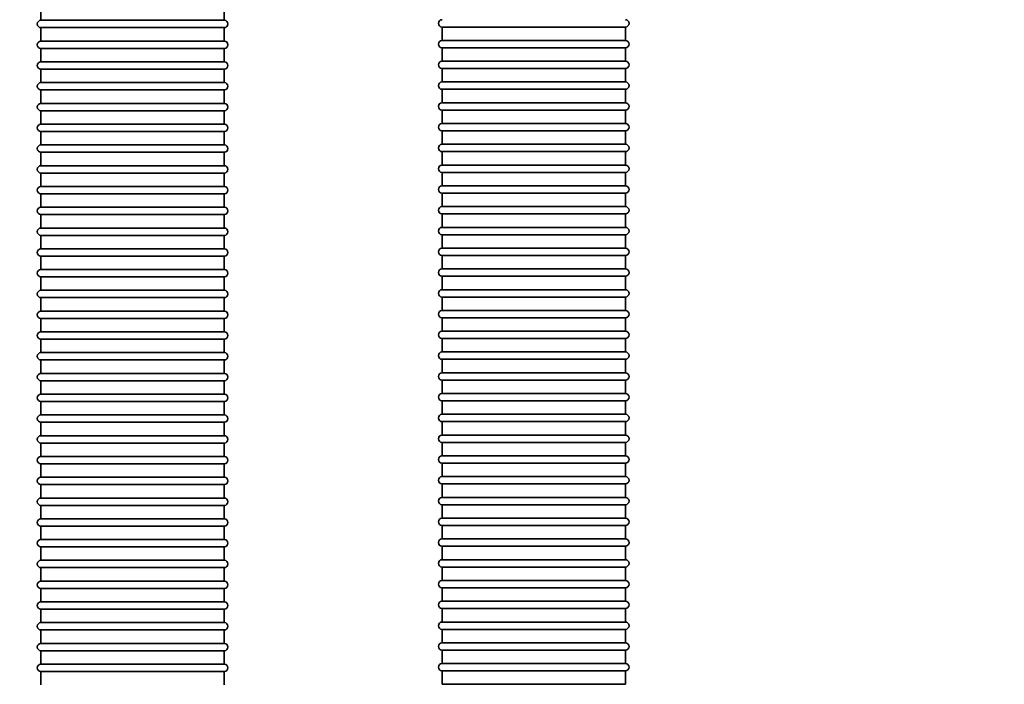
# Model space of a CAD drawing. Units: millimetres. Extents: x -3051 to 75783, y -543 to 5732.
# Drawn here: x 7819 to 8624, y 2359 to 2903 of the extents above; entities that cross this region are included whole.
import ezdxf

# ---------------------------------------------------------------- set-up
doc = ezdxf.new("R2010")
doc.units = ezdxf.units.MM
doc.layers.add('Kontur OBP', color=40, linetype='Continuous', lineweight=35)
doc.layers.add('TEKST', color=4, linetype='Continuous')
doc.styles.get("Standard").update_dxf_attribs({"font": 'arial.ttf', "height": 120})

# ---------------------------------------------------------------- blocks, each defined once
blk = doc.blocks.new('OBS_P-150 Rzut 1')
at = {"layer": 'Kontur OBP'}
for p, q in [((-403.16, -1019.67), (-403.16, -1008.67)), ((-253.16, -1019.67), (-253.16, -1008.67)), ((-253.16, -1019.67), (-403.16, -1019.67)), ((-403.16, -1025.67), (-253.16, -1025.67)), ((-403.16, -1036.67), (-403.16, -1025.67)), ((-253.16, -1036.67), (-253.16, -1025.67)), ((-75, -1025.15), (75, -1025.15)), ((-75, -1025.15), (-75, -1036.15)), ((75, -1025.15), (75, -1036.15)), ((-253.16, -1036.67), (-403.16, -1036.67)), ((75, -1036.15), (-75, -1036.15)), ((-403.16, -1042.67), (-253.16, -1042.67)), ((-403.16, -1053.67), (-403.16, -1042.67)), ((-253.16, -1053.67), (-253.16, -1042.67)), ((-75, -1042.15), (75, -1042.15)), ((-75, -1042.15), (-75, -1053.15)), ((75, -1042.15), (75, -1053.15)), ((-253.16, -1053.67), (-403.16, -1053.67)), ((75, -1053.15), (-75, -1053.15)), ((-403.16, -1059.67), (-253.16, -1059.67)), ((-403.16, -1070.67), (-403.16, -1059.67)), ((-253.16, -1070.67), (-253.16, -1059.67)), ((-75, -1059.15), (75, -1059.15)), ((-75, -1059.15), (-75, -1070.15)), ((75, -1059.15), (75, -1070.15)), ((-253.16, -1070.67), (-403.16, -1070.67)), ((75, -1070.15), (-75, -1070.15)), ((-403.16, -1076.67), (-253.16, -1076.67)), ((-403.16, -1087.67), (-403.16, -1076.67)), ((-253.16, -1087.67), (-253.16, -1076.67)), ((-75, -1076.15), (75, -1076.15)), ((-75, -1076.15), (-75, -1087.15)), ((75, -1076.15), (75, -1087.15)), ((75, -1087.15), (-75, -1087.15)), ((-253.16, -1087.67), (-403.16, -1087.67)), ((-403.16, -1093.67), (-253.16, -1093.67)), ((-403.16, -1104.67), (-403.16, -1093.67)), ((-253.16, -1104.67), (-253.16, -1093.67)), ((-75, -1093.15), (75, -1093.15)), ((-75, -1093.15), (-75, -1104.15)), ((75, -1093.15), (75, -1104.15)), ((-253.16, -1104.67), (-403.16, -1104.67)), ((-403.16, -1110.67), (-253.16, -1110.67)), ((-403.16, -1121.67), (-403.16, -1110.67)), ((-253.16, -1121.67), (-253.16, -1110.67)), ((75, -1104.15), (-75, -1104.15)), ((-75, -1110.15), (75, -1110.15)), ((-75, -1110.15), (-75, -1121.15)), ((75, -1110.15), (75, -1121.15)), ((-253.16, -1121.67), (-403.16, -1121.67)), ((-403.16, -1127.67), (-253.16, -1127.67)), ((-403.16, -1138.67), (-403.16, -1127.67)), ((-253.16, -1138.67), (-253.16, -1127.67)), ((75, -1121.15), (-75, -1121.15)), ((-75, -1127.15), (75, -1127.15)), ((-75, -1127.15), (-75, -1138.15)), ((75, -1127.15), (75, -1138.15)), ((-253.16, -1138.67), (-403.16, -1138.67)), ((75, -1138.15), (-75, -1138.15)), ((-403.16, -1144.67), (-253.16, -1144.67)), ((-403.16, -1155.67), (-403.16, -1144.67)), ((-253.16, -1155.67), (-253.16, -1144.67)), ((-75, -1144.15), (75, -1144.15)), ((-75, -1144.15), (-75, -1155.15)), ((75, -1144.15), (75, -1155.15)), ((-253.16, -1155.67), (-403.16, -1155.67)), ((75, -1155.15), (-75, -1155.15)), ((-403.16, -1161.67), (-253.16, -1161.67)), ((-403.16, -1172.67), (-403.16, -1161.67)), ((-253.16, -1172.67), (-253.16, -1161.67)), ((-75, -1161.15), (75, -1161.15)), ((-75, -1161.15), (-75, -1172.15)), ((75, -1161.15), (75, -1172.15)), ((-253.16, -1172.67), (-403.16, -1172.67)), ((75, -1172.15), (-75, -1172.15)), ((-403.16, -1178.67), (-253.16, -1178.67)), ((-403.16, -1189.67), (-403.16, -1178.67)), ((-253.16, -1189.67), (-253.16, -1178.67)), ((-75, -1178.15), (75, -1178.15)), ((-75, -1178.15), (-75, -1189.15)), ((75, -1178.15), (75, -1189.15)), ((-253.16, -1189.67), (-403.16, -1189.67)), ((75, -1189.15), (-75, -1189.15)), ((-403.16, -1195.67), (-253.16, -1195.67)), ((-403.16, -1206.67), (-403.16, -1195.67)), ((-253.16, -1206.67), (-253.16, -1195.67)), ((-75, -1195.15), (75, -1195.15)), ((-75, -1195.15), (-75, -1206.15)), ((75, -1195.15), (75, -1206.15)), ((-253.16, -1206.67), (-403.16, -1206.67)), ((75, -1206.15), (-75, -1206.15)), ((-403.16, -1212.67), (-253.16, -1212.67)), ((-403.16, -1223.67), (-403.16, -1212.67)), ((-253.16, -1223.67), (-253.16, -1212.67)), ((-75, -1212.15), (75, -1212.15)), ((-75, -1212.15), (-75, -1223.15)), ((75, -1212.15), (75, -1223.15)), ((-253.16, -1223.67), (-403.16, -1223.67)), ((75, -1223.15), (-75, -1223.15)), ((-403.16, -1229.67), (-253.16, -1229.67)), ((-403.16, -1240.67), (-403.16, -1229.67)), ((-253.16, -1240.67), (-253.16, -1229.67)), ((-75, -1229.15), (75, -1229.15)), ((-75, -1229.15), (-75, -1240.15)), ((75, -1229.15), (75, -1240.15)), ((75, -1240.15), (-75, -1240.15)), ((-253.16, -1240.67), (-403.16, -1240.67)), ((-403.16, -1246.67), (-253.16, -1246.67)), ((-403.16, -1257.67), (-403.16, -1246.67)), ((-253.16, -1257.67), (-253.16, -1246.67)), ((-75, -1246.15), (75, -1246.15)), ((-75, -1246.15), (-75, -1257.15)), ((75, -1246.15), (75, -1257.15)), ((-253.16, -1257.67), (-403.16, -1257.67)), ((-403.16, -1263.67), (-253.16, -1263.67)), ((-403.16, -1274.67), (-403.16, -1263.67)), ((-253.16, -1274.67), (-253.16, -1263.67)), ((75, -1257.15), (-75, -1257.15)), ((-75, -1263.15), (75, -1263.15)), ((-75, -1263.15), (-75, -1274.15)), ((75, -1263.15), (75, -1274.15)), ((-253.16, -1274.67), (-403.16, -1274.67)), ((-403.16, -1280.67), (-253.16, -1280.67)), ((-403.16, -1291.67), (-403.16, -1280.67)), ((-253.16, -1291.67), (-253.16, -1280.67)), ((75, -1274.15), (-75, -1274.15)), ((-75, -1280.15), (75, -1280.15)), ((-75, -1280.15), (-75, -1291.15)), ((75, -1280.15), (75, -1291.15)), ((-253.16, -1291.67), (-403.16, -1291.67)), ((75, -1291.15), (-75, -1291.15)), ((-403.16, -1297.67), (-253.16, -1297.67)), ((-403.16, -1308.67), (-403.16, -1297.67)), ((-253.16, -1308.67), (-253.16, -1297.67)), ((-75, -1297.15), (75, -1297.15)), ((-75, -1297.15), (-75, -1308.15)), ((75, -1297.15), (75, -1308.15)), ((-253.16, -1308.67), (-403.16, -1308.67)), ((75, -1308.15), (-75, -1308.15)), ((-403.16, -1314.67), (-253.16, -1314.67)), ((-403.16, -1325.67), (-403.16, -1314.67)), ((-253.16, -1325.67), (-253.16, -1314.67)), ((-75, -1314.15), (75, -1314.15)), ((-75, -1314.15), (-75, -1325.15)), ((75, -1314.15), (75, -1325.15)), ((-253.16, -1325.67), (-403.16, -1325.67)), ((75, -1325.15), (-75, -1325.15)), ((-403.16, -1331.67), (-253.16, -1331.67)), ((-403.16, -1342.67), (-403.16, -1331.67)), ((-253.16, -1342.67), (-253.16, -1331.67)), ((-75, -1331.15), (75, -1331.15)), ((-75, -1331.15), (-75, -1342.15)), ((75, -1331.15), (75, -1342.15)), ((-253.16, -1342.67), (-403.16, -1342.67)), ((75, -1342.15), (-75, -1342.15)), ((-403.16, -1348.67), (-253.16, -1348.67)), ((-403.16, -1359.67), (-403.16, -1348.67)), ((-253.16, -1359.67), (-253.16, -1348.67)), ((-75, -1348.15), (75, -1348.15)), ((-75, -1348.15), (-75, -1359.15)), ((75, -1348.15), (75, -1359.15)), ((-253.16, -1359.67), (-403.16, -1359.67)), ((75, -1359.15), (-75, -1359.15)), ((-403.16, -1365.67), (-253.16, -1365.67)), ((-403.16, -1376.67), (-403.16, -1365.67)), ((-253.16, -1376.67), (-253.16, -1365.67)), ((-75, -1365.15), (75, -1365.15)), ((-75, -1365.15), (-75, -1376.15)), ((75, -1365.15), (75, -1376.15)), ((-253.16, -1376.67), (-403.16, -1376.67)), ((75, -1376.15), (-75, -1376.15)), ((-403.16, -1382.67), (-253.16, -1382.67)), ((-403.16, -1393.67), (-403.16, -1382.67)), ((-253.16, -1393.67), (-253.16, -1382.67)), ((-75, -1382.15), (75, -1382.15)), ((-75, -1382.15), (-75, -1393.15)), ((75, -1382.15), (75, -1393.15)), ((75, -1393.15), (-75, -1393.15)), ((-253.16, -1393.67), (-403.16, -1393.67)), ((-403.16, -1399.67), (-253.16, -1399.67)), ((-403.16, -1410.67), (-403.16, -1399.67)), ((-253.16, -1410.67), (-253.16, -1399.67)), ((-75, -1399.15), (75, -1399.15)), ((-75, -1399.15), (-75, -1410.15)), ((75, -1399.15), (75, -1410.15)), ((-253.16, -1410.67), (-403.16, -1410.67)), ((-403.16, -1416.67), (-253.16, -1416.67)), ((-403.16, -1427.67), (-403.16, -1416.67)), ((-253.16, -1427.67), (-253.16, -1416.67)), ((75, -1410.15), (-75, -1410.15)), ((-75, -1416.15), (75, -1416.15)), ((-75, -1416.15), (-75, -1427.15)), ((75, -1416.15), (75, -1427.15)), ((-253.16, -1427.67), (-403.16, -1427.67)), ((-403.16, -1433.67), (-253.16, -1433.67)), ((-403.16, -1444.67), (-403.16, -1433.67)), ((-253.16, -1444.67), (-253.16, -1433.67)), ((75, -1427.15), (-75, -1427.15)), ((-75, -1433.15), (75, -1433.15)), ((-75, -1433.15), (-75, -1444.15)), ((75, -1433.15), (75, -1444.15)), ((-253.16, -1444.67), (-403.16, -1444.67)), ((75, -1444.15), (-75, -1444.15)), ((-403.16, -1450.67), (-253.16, -1450.67)), ((-403.16, -1461.67), (-403.16, -1450.67)), ((-253.16, -1461.67), (-253.16, -1450.67)), ((-75, -1450.15), (75, -1450.15)), ((-75, -1450.15), (-75, -1461.15)), ((75, -1450.15), (75, -1461.15)), ((-253.16, -1461.67), (-403.16, -1461.67)), ((75, -1461.15), (-75, -1461.15)), ((-403.16, -1467.67), (-253.16, -1467.67)), ((-403.16, -1478.67), (-403.16, -1467.67)), ((-253.16, -1478.67), (-253.16, -1467.67)), ((-75, -1467.15), (75, -1467.15)), ((-75, -1467.15), (-75, -1478.15)), ((75, -1467.15), (75, -1478.15)), ((-253.16, -1478.67), (-403.16, -1478.67)), ((75, -1478.15), (-75, -1478.15)), ((-403.16, -1484.67), (-253.16, -1484.67)), ((-403.16, -1495.67), (-403.16, -1484.67)), ((-253.16, -1495.67), (-253.16, -1484.67)), ((-75, -1484.15), (75, -1484.15)), ((-75, -1484.15), (-75, -1495.15)), ((75, -1484.15), (75, -1495.15)), ((-253.16, -1495.67), (-403.16, -1495.67)), ((75, -1495.15), (-75, -1495.15)), ((-403.16, -1501.67), (-253.16, -1501.67)), ((-403.16, -1512.67), (-403.16, -1501.67)), ((-253.16, -1512.67), (-253.16, -1501.67)), ((-75, -1501.15), (75, -1501.15)), ((-75, -1501.15), (-75, -1512.15)), ((75, -1501.15), (75, -1512.15)), ((-253.16, -1512.67), (-403.16, -1512.67)), ((75, -1512.15), (-75, -1512.15)), ((-403.16, -1518.67), (-253.16, -1518.67)), ((-403.16, -1529.67), (-403.16, -1518.67)), ((-253.16, -1529.67), (-253.16, -1518.67)), ((-75, -1518.15), (75, -1518.15)), ((-75, -1518.15), (-75, -1529.15)), ((75, -1518.15), (75, -1529.15)), ((-253.16, -1529.67), (-403.16, -1529.67)), ((75, -1529.15), (-75, -1529.15)), ((-403.16, -1535.67), (-253.16, -1535.67)), ((-403.16, -1546.67), (-403.16, -1535.67)), ((-253.16, -1546.67), (-253.16, -1535.67)), ((-75, -1535.15), (75, -1535.15)), ((-75, -1535.15), (-75, -1546.15)), ((75, -1535.15), (75, -1546.15)), ((75, -1546.15), (-75, -1546.15)), ((-253.16, -1546.67), (-403.16, -1546.67)), ((-403.16, -1552.67), (-253.16, -1552.67)), ((-403.16, -1563.67), (-403.16, -1552.67)), ((-253.16, -1563.67), (-253.16, -1552.67)), ((-75, -1552.15), (75, -1552.15)), ((-75, -1552.15), (-75, -1563.15)), ((75, -1552.15), (75, -1563.15)), ((75, -1563.15), (-75, -1563.15))]:
    blk.add_line(p, q, dxfattribs=at)
for centre, start, end in [((-403.16, -1022.67), 90, 270), ((-253.16, -1022.67), 270, 90), ((-75, -1022.15), 90, 270), ((75, -1022.15), 270, 90), ((-403.16, -1039.67), 90, 270), ((-253.16, -1039.67), 270, 90), ((-75, -1039.15), 90, 270), ((75, -1039.15), 270, 90), ((-403.16, -1056.67), 90, 270), ((-253.16, -1056.67), 270, 90), ((-75, -1056.15), 90, 270), ((75, -1056.15), 270, 90), ((-403.16, -1073.67), 90, 270), ((-253.16, -1073.67), 270, 90), ((-75, -1073.15), 90, 270), ((75, -1073.15), 270, 90), ((-75, -1090.15), 90, 270), ((75, -1090.15), 270, 90), ((-403.16, -1090.67), 90, 270), ((-253.16, -1090.67), 270, 90), ((-403.16, -1107.67), 90, 270), ((-253.16, -1107.67), 270, 90), ((-75, -1107.15), 90, 270), ((75, -1107.15), 270, 90), ((-403.16, -1124.67), 90, 270), ((-253.16, -1124.67), 270, 90), ((-75, -1124.15), 90, 270), ((75, -1124.15), 270, 90), ((-403.16, -1141.67), 90, 270), ((-253.16, -1141.67), 270, 90), ((-75, -1141.15), 90, 270), ((75, -1141.15), 270, 90), ((-403.16, -1158.67), 90, 270), ((-253.16, -1158.67), 270, 90), ((-75, -1158.15), 90, 270), ((75, -1158.15), 270, 90), ((-403.16, -1175.67), 90, 270), ((-253.16, -1175.67), 270, 90), ((-75, -1175.15), 90, 270), ((75, -1175.15), 270, 90), ((-403.16, -1192.67), 90, 270), ((-253.16, -1192.67), 270, 90), ((-75, -1192.15), 90, 270), ((75, -1192.15), 270, 90), ((-403.16, -1209.67), 90, 270), ((-253.16, -1209.67), 270, 90), ((-75, -1209.15), 90, 270), ((75, -1209.15), 270, 90), ((-403.16, -1226.67), 90, 270), ((-253.16, -1226.67), 270, 90), ((-75, -1226.15), 90, 270), ((75, -1226.15), 270, 90), ((-75, -1243.15), 90, 270), ((75, -1243.15), 270, 90), ((-403.16, -1243.67), 90, 270), ((-253.16, -1243.67), 270, 90), ((-403.16, -1260.67), 90, 270), ((-253.16, -1260.67), 270, 90), ((-75, -1260.15), 90, 270), ((75, -1260.15), 270, 90), ((-403.16, -1277.67), 90, 270), ((-253.16, -1277.67), 270, 90), ((-75, -1277.15), 90, 270), ((75, -1277.15), 270, 90), ((-403.16, -1294.67), 90, 270), ((-253.16, -1294.67), 270, 90), ((-75, -1294.15), 90, 270), ((75, -1294.15), 270, 90), ((-403.16, -1311.67), 90, 270), ((-253.16, -1311.67), 270, 90), ((-75, -1311.15), 90, 270), ((75, -1311.15), 270, 90), ((-403.16, -1328.67), 90, 270), ((-253.16, -1328.67), 270, 90), ((-75, -1328.15), 90, 270), ((75, -1328.15), 270, 90), ((-403.16, -1345.67), 90, 270), ((-253.16, -1345.67), 270, 90), ((-75, -1345.15), 90, 270), ((75, -1345.15), 270, 90), ((-403.16, -1362.67), 90, 270), ((-253.16, -1362.67), 270, 90), ((-75, -1362.15), 90, 270), ((75, -1362.15), 270, 90), ((-403.16, -1379.67), 90, 270), ((-253.16, -1379.67), 270, 90), ((-75, -1379.15), 90, 270), ((75, -1379.15), 270, 90), ((-75, -1396.15), 90, 270), ((75, -1396.15), 270, 90), ((-403.16, -1396.67), 90, 270), ((-253.16, -1396.67), 270, 90), ((-403.16, -1413.67), 90, 270), ((-253.16, -1413.67), 270, 90), ((-75, -1413.15), 90, 270), ((75, -1413.15), 270, 90), ((-403.16, -1430.67), 90, 270), ((-253.16, -1430.67), 270, 90), ((-75, -1430.15), 90, 270), ((75, -1430.15), 270, 90), ((-403.16, -1447.67), 90, 270), ((-253.16, -1447.67), 270, 90), ((-75, -1447.15), 90, 270), ((75, -1447.15), 270, 90), ((-403.16, -1464.67), 90, 270), ((-253.16, -1464.67), 270, 90), ((-75, -1464.15), 90, 270), ((75, -1464.15), 270, 90), ((-403.16, -1481.67), 90, 270), ((-253.16, -1481.67), 270, 90), ((-75, -1481.15), 90, 270), ((75, -1481.15), 270, 90), ((-403.16, -1498.67), 90, 270), ((-253.16, -1498.67), 270, 90), ((-75, -1498.15), 90, 270), ((75, -1498.15), 270, 90), ((-403.16, -1515.67), 90, 270), ((-253.16, -1515.67), 270, 90), ((-75, -1515.15), 90, 270), ((75, -1515.15), 270, 90), ((-403.16, -1532.67), 90, 270), ((-253.16, -1532.67), 270, 90), ((-75, -1532.15), 90, 270), ((75, -1532.15), 270, 90), ((-75, -1549.15), 90, 270), ((75, -1549.15), 270, 90), ((-403.16, -1549.67), 90, 270), ((-253.16, -1549.67), 270, 90)]:
    blk.add_arc(centre, 3, start, end, dxfattribs=at)

msp = doc.modelspace()

# ---------------------------------------------------------------- block references
at = {"layer": 'Kontur OBP'}
msp.add_blockref('OBS_P-150 Rzut 1', (8239.19, 3921.73), dxfattribs=at)

# ---------------------------------------------------------------- texts
at = {"layer": 'TEKST', "insert": (-3055.15, 2883.32), "char_height": 100, "attachment_point": 1}
msp.add_mtext_dynamic_manual_height_columns('\\pi66.45629;Wieszak sufitowy\\P\\pi339.95561;CB-OBS', width=1201.2618, gutter_width=750, heights=[330.62], dxfattribs=at)

doc.saveas('drawing.dxf')
